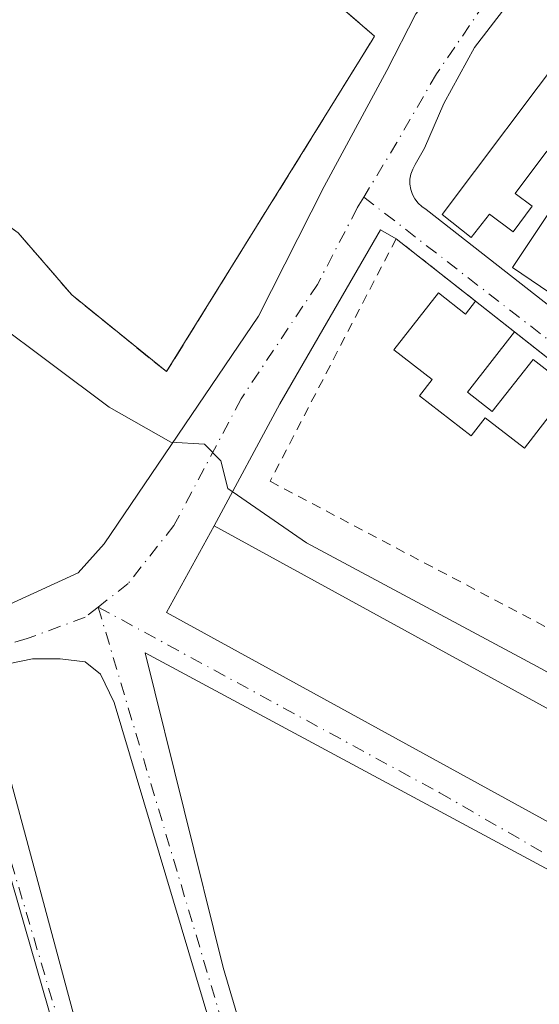
# Model space of a CAD drawing. Units: metres. Extents: x 580240 to 583695, y 4721957 to 4724310.
# Drawn here: x 580674 to 580728, y 4723206 to 4723308 of the extents above; entities that cross this region are included whole.
import ezdxf

# ---------------------------------------------------------------- set-up
doc = ezdxf.new("R2010")
doc.units = ezdxf.units.M
doc.header["$MEASUREMENT"] = 0
for name, pattern in [('DGN Style 2', [1.6480167562047852, 0.988810053722871, -0.6592067024819142]), ('DGN Style 3', [2.307223458686699, 1.648016756204785, -0.6592067024819142]), ('DGN Style 4', [2.6384748266838614, 1.318413404963828, -0.6592067024819142, 0.001648016756204785, -0.6592067024819142])]:
    doc.linetypes.add(name, pattern=pattern)
for name, color, linetype, lineweight in [('Camping Cxs', 135, 'Continuous', 0), ('Cultivos herbáceos CxS', 92, 'Continuous', 0), ('Curva de nivel normal', 30, 'Continuous', 0), ('Edificación Cxs', 1, 'Continuous', 13), ('Muro lineal', 1, 'DGN Style 3', 13), ('Núcleo urbano CxS', 7, 'Continuous', 0), ('Obra de contención lineal', 1, 'DGN Style 3', 13), ('Valla', 7, 'DGN Style 2', 0), ('Vía urbana Cxs', 4, 'Continuous', 0), ('Vía urbana eje', 4, 'DGN Style 4', 0)]:
    doc.layers.add(name, color=color, linetype=linetype, lineweight=lineweight)

# ---------------------------------------------------------------- blocks, each defined once
blk = doc.blocks.new('*U51')
at = {"layer": 'Vía urbana Cxs', "color": 4, "linetype": 'Continuous', "lineweight": 0}
for points in [[(580668.0883999999, 4723245.2588, 458.5913), (580679.8359000003, 4723250.656300001, 459.1068999999989), (580682.5346999997, 4723253.672599999, 459.0865000000049), (580698.5684000002, 4723277.326400001, 462.9112000000023), (580705.3947000002, 4723290.8202, 465.1027999999933), (580711.9035, 4723302.885199999, 465.5782999999938), (580714.9197000006, 4723308.7589, 466.607999999993)], [(580767.9401000004, 4723242.020099999, 463.7452999999951), (580721.1401000004, 4723278.890100001, 464.1717000000062), (580719.3198999995, 4723280.322000001, 463.8815000000032), (580712.8901000004, 4723285.380100001, 463.5623999999953), (580711.2685000002, 4723286.295800001, 463.2719999999972), (580700.7909000004, 4723268.198200001, 462.3013000000064), (580693.9600999998, 4723255.520099999, 460.652700000006), (580689.0301000001, 4723246.5101, 460.2060999999958), (580749.0500999996, 4723213.550100001, 459.3942999999999)], [(580732.5410000002, 4723217.715600001, 463.7149000000064), (580686.8208999997, 4723242.321900001, 460.1486000000005), (580694.9172, 4723209.6194, 459.4422999999952), (580700.2352999998, 4723191.5218, 458.0605999999971)], [(580724.2953000005, 4723309.490499999, 464.2329000000027), (580721.0143999998, 4723305.257200001, 464.4602000000014), (580717.8393999999, 4723299.4363, 463.7605999999942), (580715.8285999997, 4723294.7797, 463.9554000000062), (580714.8761, 4723293.086300001, 463.8619999999937), (580714.6069999998, 4723292.6171, 463.8006000000024), (580714.4206999998, 4723292.109400001, 463.7611999999936), (580714.3224, 4723291.577500001, 463.7483000000066), (580714.3148999996, 4723291.036699999, 463.7609999999986), (580714.3985000001, 4723290.5023, 463.8003999999929), (580714.5707, 4723289.989600001, 463.8665000000037), (580714.8267000001, 4723289.5131, 463.9587999999931), (580715.1591999996, 4723289.0865, 464.0752000000066), (580715.5586999999, 4723288.721899999, 464.2128999999986), (580716.0137999998, 4723288.4296, 464.3678000000073), (580744.5000999998, 4723266.100099999, 464.5001000000047)]]:
    blk.add_polyline3d(points, dxfattribs=at)
for points in [[(580696.7785, 4723145.4088, 459.1490000000049), (580698.6042, 4723145.329500001, 459.1971000000049), (580707.0179000003, 4723148.107600001, 461.1067000000039), (580708.1292000003, 4723149.457000001, 461.936400000006), (580708.2878999999, 4723151.7588, 463.116599999994), (580696.6991999998, 4723193.192700001, 458.5890999999974), (580683.6023000004, 4723237.1665, 459.3614999999991), (580682.1734999996, 4723240.103399999, 458.9468000000052), (580680.5860000001, 4723241.373400001, 458.9458000000013), (580677.9665999999, 4723241.6909, 459.0486999999994), (580675.1091, 4723241.6909, 459.2844000000041), (580672.7279000003, 4723241.2147, 459.7473999999929), (580670.7435, 4723240.659, 459.6214999999939), (580670.2671999997, 4723240.182800001, 459.7073999999994), (580670.0290999999, 4723239.309599999, 460.0149999999995), (580679.2366000004, 4723205.2577, 459.9318999999959), (580692.4128999999, 4723159.378900001, 457.897100000002), (580696.1435000002, 4723147.313800001, 459.1588999999949)], [(580675.8234999999, 4723139.5351, 459.3444000000018), (580677.2522, 4723138.9794, 459.6420999999973), (580692.4923, 4723143.742000001, 459.2182999999932), (580693.3653999995, 4723144.2182, 459.1015000000043), (580693.6035000002, 4723145.170700001, 458.9570999999996), (580683.7609999999, 4723180.968900001, 459.8352000000014), (580667.2510000002, 4723238.277799999, 459.4691000000021), (580666.6952999998, 4723239.150900001, 459.1153000000049), (580665.1078000005, 4723239.309599999, 458.8214000000008), (580649.5503000002, 4723235.3409, 459.0307999999932), (580648.6771999998, 4723234.467800001, 458.9052999999985), (580655.5033999998, 4723208.670800001, 459.8555999999954), (580674.3153999997, 4723142.3926, 458.2792999999947), (580674.9504000006, 4723140.408199999, 458.9833000000072)]]:
    blk.add_polyline3d(points, close=True, dxfattribs=at)

msp = doc.modelspace()

# ---------------------------------------------------------------- linework, layer by layer
at = {"layer": 'Camping Cxs', "color": 135, "linetype": 'Continuous', "lineweight": 0}
for points in [[(580689.0301000001, 4723271.5601, 465.3156000000017), (580710.3865, 4723306.014799999, 466.5277999999962), (580710.6501000002, 4723306.440099999, 466.4412000000011), (580700.4236000003, 4723315.265799999, 465.3717999999935), (580686.8501000004, 4723326.9801, 466.1946000000025)], [(580673.6001000004, 4723286.0101, 466.3456000000006), (580679.1700999998, 4723279.550100001, 466.4807000000001), (580689.0301000001, 4723271.5601, 465.3156000000017), (580710.3865, 4723306.014799999, 466.5277999999962), (580710.6501000002, 4723306.440099999, 466.4412000000011), (580700.4236000003, 4723315.265799999, 465.3717999999935)], [(580635.7100999998, 4723293.190099999, 460.0105999999942), (580643.0593999998, 4723293.8422, 460.1416000000027), (580646.5301000001, 4723294.1501, 461.0095000000001), (580659.8501000004, 4723293.0601, 464.2320999999939), (580667.1401000004, 4723290.630100001, 465.5835999999982), (580673.6001000004, 4723286.0101, 466.3456000000006), (580679.1700999998, 4723279.550100001, 466.4807000000001), (580689.0301000001, 4723271.5601, 465.3156000000017)]]:
    msp.add_polyline3d(points, dxfattribs=at)
at = {"layer": 'Cultivos herbáceos CxS', "color": 92, "linetype": 'Continuous', "lineweight": 0}
for points in [[(580663.3383, 4723331.3181, 460.0898000000016), (580680.0011, 4723322.392100001, 462.0817999999999), (580684.3262999998, 4723330.212900001, 464.8711000000039), (580687.2757000001, 4723327.474300001, 464.9290000000037), (580686.8501000004, 4723326.9801, 464.7397000000056), (580700.4236000003, 4723315.265799999, 464.1061000000045), (580710.6501000002, 4723306.440099999, 463.8012000000017), (580710.3865, 4723306.014799999, 463.7770000000019), (580689.0301000001, 4723271.5601, 462.1637999999948), (580679.1700999998, 4723279.550100001, 461.7869000000064), (580673.6001000004, 4723286.0101, 461.8227999999945)], [(580687.2757000001, 4723327.474300001, 464.9290000000037), (580686.8501000004, 4723326.9801, 464.7397000000056), (580700.4236000003, 4723315.265799999, 464.1061000000045), (580710.6501000002, 4723306.440099999, 463.8012000000017), (580710.3865, 4723306.014799999, 463.7770000000019), (580689.0301000001, 4723271.5601, 462.1637999999948), (580679.1700999998, 4723279.550100001, 461.7869000000064), (580673.6001000004, 4723286.0101, 461.8227999999945)]]:
    msp.add_polyline3d(points, dxfattribs=at)
at = {"layer": 'Curva de nivel normal', "color": 30, "linetype": 'Continuous', "lineweight": 0, "elevation": 460, "flags": 128}
msp.add_lwpolyline([(580664.9800000004, 4723281.390100001), (580683.0800000001, 4723267.880100001), (580689.4600000001, 4723264.220100001), (580692.9699999997, 4723264.030099999), (580694.6600000003, 4723262.300100001), (580695.3799999999, 4723259.4101), (580703.5700000003, 4723253.7501), (580727.5499999998, 4723240.9101), (580752.5, 4723227.130100001), (580756.5700000003, 4723224.670100001), (580759.0599999996, 4723222.040100001), (580758.6600000003, 4723217.5701), (580758.5999999996, 4723212.1801), (580760.0199999996, 4723208.290100001), (580762.8399999999, 4723204.360099999)], dxfattribs=at)
at = {"layer": 'Edificación Cxs', "color": 1, "linetype": 'Continuous', "lineweight": 13, "flags": 128}
for points, elevation in [([(580734.4282000001, 4723296.809800001), (580731.1881999997, 4723292.5099), (580728.5601000004, 4723294.4901), (580725.2600999996, 4723290.090100001), (580727.0301000001, 4723288.7601), (580725.0301000001, 4723286.090100001), (580722.6001000004, 4723287.9301), (580720.6700999998, 4723285.5101), (580717.6801000005, 4723287.890100001), (580731.0100999996, 4723305.6601), (580734.5701000001, 4723302.9801), (580731.8000999996, 4723298.790100001)], 468.0414000000018), ([(580734.1700999998, 4723289.880100001), (580732.3800999997, 4723287.190099999), (580736.0000999998, 4723284.780099999), (580733.5601000004, 4723281.130100001), (580732.2500999998, 4723282.0001), (580731.2100999998, 4723280.440099999), (580729.9001000002, 4723281.3201), (580728.8601000002, 4723279.7601), (580724.9901000002, 4723282.390100001), (580729.9001000002, 4723289.7601), (580730.7500999998, 4723289.200099999), (580732.1201, 4723291.2501)], 467.2206000000008), ([(580717.2801000001, 4723279.7501), (580720.1001000004, 4723277.550100001), (580721.1401000004, 4723278.890100001), (580725.1901000004, 4723275.700099999), (580720.2901, 4723269.4101), (580722.8701, 4723267.4001), (580727.1101000002, 4723272.840100001), (580731.0100999996, 4723269.8201), (580726.2100999998, 4723263.600099999), (580722.1401000004, 4723266.770099999), (580720.6700999998, 4723264.880100001), (580715.3101000004, 4723269.040100001), (580716.6401000004, 4723270.7501), (580712.6401000004, 4723273.840100001)], 466.2964999999969), ([(580751.2301000003, 4723217.520099999), (580749.0500999996, 4723213.550100001), (580689.0301000001, 4723246.5101), (580693.9600999998, 4723255.520099999), (580754.0100999996, 4723222.600099999)], 460.652700000006)]:
    msp.add_lwpolyline(points, close=True, dxfattribs=dict(at, elevation=elevation))
at = {"layer": 'Edificación Cxs', "color": 1, "linetype": 'Continuous', "lineweight": 13, "extrusion": (-0.1226438023256229, 0.039905550691507, 0.9916481456520359), "elevation": 117723.4914718448, "flags": 128}
msp.add_lwpolyline([(-4671181.337269576, -901560.0179643518), (-4671180.117765587, -901556.627324101), (-4671181.713797003, -901556.0481317235)], dxfattribs=at)
at = {"layer": 'Edificación Cxs', "color": 1, "linetype": 'Continuous', "lineweight": 13}
for points in [[(580734.4282000001, 4723296.809800001, 468.0414000000019), (580731.1881999997, 4723292.5099, 467.4055999999982), (580728.5601000004, 4723294.4901, 466.9070000000065), (580725.2600999996, 4723290.090100001, 466.7220999999991), (580727.0301000001, 4723288.7601, 467.3316999999952), (580725.0301000001, 4723286.090100001, 466.5599999999977), (580722.6001000004, 4723287.9301, 466.3693000000058), (580720.6700999998, 4723285.5101, 465.1208000000043), (580717.6801000005, 4723287.890100001, 464.9207000000025), (580731.0100999996, 4723305.6601, 464.7581000000064), (580734.5701000001, 4723302.9801, 465.3620999999985), (580731.8000999996, 4723298.790100001, 467.430600000007), (580734.4282000001, 4723296.809800001, 468.0414000000019)], [(580734.1700999998, 4723289.880100001, 466.8996000000043), (580732.3800999997, 4723287.190099999, 466.1202000000048), (580736.0000999998, 4723284.780099999, 466.0975999999937), (580733.5601000004, 4723281.130100001, 465.6276999999973), (580732.2500999998, 4723282.0001, 465.8487000000023), (580731.2100999998, 4723280.440099999, 465.3175000000047), (580729.9001000002, 4723281.3201, 465.6668999999966), (580728.8601000002, 4723279.7601, 464.9836000000069), (580724.9901000002, 4723282.390100001, 465.3130999999995), (580729.9001000002, 4723289.7601, 467.0362000000023), (580730.7500999998, 4723289.200099999, 466.8752999999998), (580732.1201, 4723291.2501, 467.2206000000006), (580734.1700999998, 4723289.880100001, 466.8996000000043)], [(580721.1401000004, 4723278.890100001, 464.1717000000062), (580725.1901000004, 4723275.700099999, 464.2455999999948), (580720.2901, 4723269.4101, 465.6367999999929), (580722.8701, 4723267.4001, 465.7543000000006), (580727.1101000002, 4723272.840100001, 464.3179999999993), (580731.0100999996, 4723269.8201, 464.1401000000042), (580726.2100999998, 4723263.600099999, 465.4590999999928), (580722.1401000004, 4723266.770099999, 465.8776000000071), (580720.6700999998, 4723264.880100001, 466.2964999999967), (580715.3101000004, 4723269.040100001, 465.1962000000058), (580716.6401000004, 4723270.7501, 465.4089999999997), (580712.6401000004, 4723273.840100001, 463.610400000005), (580717.2801000001, 4723279.7501, 463.6597000000039)], [(580751.2301000003, 4723217.520099999, 460.4763999999996), (580749.0500999996, 4723213.550100001, 459.3942999999999), (580689.0301000001, 4723246.5101, 460.2060999999958), (580693.9600999998, 4723255.520099999, 460.652700000006), (580754.0100999996, 4723222.600099999, 460.5850999999967), (580751.2301000003, 4723217.520099999, 460.4763999999996)]]:
    msp.add_polyline3d(points, dxfattribs=at)
at = {"layer": 'Muro lineal', "color": 1, "linetype": 'DGN Style 3', "lineweight": 13, "extrusion": (-0.02488341434435784, -0.01683235473646193, 0.9995486419002293), "elevation": -93488.20258141178, "flags": 128}
msp.add_lwpolyline([(-3586935.949546129, 3126046.328189772), (-3586905.601364749, 3126054.536740101), (-3586888.824166941, 3126017.069001859)], dxfattribs=at)
at = {"layer": 'Núcleo urbano CxS', "color": 7, "linetype": 'Continuous', "lineweight": 0}
for points in [[(580687.2757000001, 4723327.474300001, 464.9290000000037), (580686.8501000004, 4723326.9801, 464.7397000000056), (580700.4236000003, 4723315.265799999, 464.1061000000045), (580710.6501000002, 4723306.440099999, 463.8012000000017), (580710.3865, 4723306.014799999, 463.7770000000019), (580689.0301000001, 4723271.5601, 462.1637999999948), (580679.1700999998, 4723279.550100001, 461.7869000000064), (580673.6001000004, 4723286.0101, 461.8227999999945)], [(580673.6001000004, 4723286.0101, 461.8227999999945), (580679.1700999998, 4723279.550100001, 461.7869000000064), (580689.0301000001, 4723271.5601, 462.1637999999948), (580710.3865, 4723306.014799999, 463.7770000000019), (580710.6501000002, 4723306.440099999, 463.8012000000017), (580700.4236000003, 4723315.265799999, 464.1061000000045)]]:
    msp.add_polyline3d(points, dxfattribs=at)
at = {"layer": 'Obra de contención lineal', "color": 1, "linetype": 'DGN Style 3', "lineweight": 13}
msp.add_polyline3d([(580689.0301000001, 4723271.5601, 465.3156000000017), (580679.1700999998, 4723279.550100001, 466.4807000000001), (580673.6001000004, 4723286.0101, 466.3456000000006), (580667.1401000004, 4723290.630100001, 465.5835999999982), (580659.8501000004, 4723293.0601, 464.2320999999939), (580646.5301000001, 4723294.1501, 461.0095000000001), (580635.7100999998, 4723293.190099999, 460.0105999999942)], dxfattribs=at)
at = {"layer": 'Valla', "color": 7, "linetype": 'DGN Style 2', "lineweight": 0}
msp.add_polyline3d([(580721.1401000004, 4723278.890100001, 464.1717000000062), (580712.8901000004, 4723285.380100001, 463.5623999999953), (580699.7801000001, 4723260.1601, 461.8957999999984), (580764.4801000003, 4723225.9801, 465.1420999999973), (580763.4600999998, 4723211.5101, 465.9943999999959), (580778.0500999996, 4723197.380100001, 461.9796999999963), (580790.4101, 4723199.670100001, 461.7090000000026), (580801.7200999996, 4723214.470100001, 462.4201999999932), (580802.3701, 4723214.9001, 462.4866999999941), (580805.5601000004, 4723217.050100001, 462.720100000006), (580814.6601, 4723223.170100001, 465.8334999999934), (580833.4801000003, 4723245.7601, 466.1616000000067), (580832.8300999999, 4723257.790100001, 464.6527999999962), (580820.2801000001, 4723270.540100001, 463.7342999999965), (580816.7801000001, 4723274.100099999, 463.8277999999991), (580809.4801000003, 4723283.390100001, 463.9250000000029), (580807.2301000003, 4723298.2301, 464.9814000000042), (580807.6901000004, 4723304.770099999, 465.5828000000038), (580808.0701000001, 4723310.2601, 464.2474999999977), (580814.3400999998, 4723316.550100001, 463.2081999999937), (580792.4600999998, 4723339.9101, 464.6759000000021), (580771.0701000001, 4723341.2501, 466.0803000000015), (580752.4700999996, 4723355.1801, 468.5709000000061), (580736.6001000004, 4723367.0801, 465.7232999999979)], dxfattribs=at)
at = {"layer": 'Vía urbana Cxs', "color": 4, "linetype": 'Continuous', "lineweight": 0, "extrusion": (0.618282108304262, 0.7859562534476441, 4.708906129673743e-05), "elevation": 4071340.093146637, "flags": 128}
msp.add_lwpolyline([(2463897.4214409, 272.456117096029), (2463899.737356627, 272.1659170957041), (2463907.918230886, 271.8468170953425)], dxfattribs=at)
at = {"layer": 'Vía urbana Cxs', "color": 4, "linetype": 'Continuous', "lineweight": 0, "extrusion": (-0.01127435146571677, 0.008881067696272235, 0.9998970025135597), "elevation": 35864.62922577417, "flags": 128}
msp.add_lwpolyline([(580693.5119110881, 4723143.452477945), (580689.4614341751, 4723146.642803765)], dxfattribs=at)
at = {"layer": 'Vía urbana Cxs', "color": 4, "linetype": 'Continuous', "lineweight": 0, "extrusion": (0.007222136468405538, -0.005689813867783875, 0.9999577324882196), "elevation": -22216.25692834746, "flags": 128}
msp.add_lwpolyline([(580749.4439144705, 4723192.068619182), (580706.6913154123, 4723225.748964369)], dxfattribs=at)
at = {"layer": 'Vía urbana Cxs', "color": 4, "linetype": 'Continuous', "lineweight": 0, "extrusion": (-0.01051954715834846, -0.04376093992349007, 0.9989866461893253), "elevation": -212342.5526603979, "flags": 128}
msp.add_lwpolyline([(-539349.2563369683, 4723384.52972771), (-539351.9438922501, 4723374.606950974), (-539285.882642, 4723356.569982423)], dxfattribs=at)
at = {"layer": 'Vía urbana Cxs', "color": 4, "linetype": 'Continuous', "lineweight": 0}
for points in [[(580652.0301000001, 4723242.3101, 459.0356000000029), (580660.9446, 4723243.353800001, 457.6025999999983), (580668.0883999999, 4723245.2588, 458.5913), (580679.8359000003, 4723250.656300001, 459.1068999999989), (580682.5346999997, 4723253.672599999, 459.0865000000049), (580698.5684000002, 4723277.326400001, 462.9112000000023), (580705.3947000002, 4723290.8202, 465.1027999999933), (580711.9035, 4723302.885199999, 465.5782999999938), (580714.9197000006, 4723308.7589, 466.607999999993), (580723.1747000003, 4723318.442700001, 464.4330000000046), (580696.9414999997, 4723338.627, 466.0072999999975)], [(580724.2953000005, 4723309.490499999, 464.2329000000027), (580721.0143999998, 4723305.257200001, 464.4602000000014), (580717.8393999999, 4723299.4363, 463.7605999999942), (580715.8285999997, 4723294.7797, 463.9554000000062), (580714.8761, 4723293.086300001, 463.8619999999937), (580714.6069999998, 4723292.6171, 463.8006000000024), (580714.4206999998, 4723292.109400001, 463.7611999999936), (580714.3224, 4723291.577500001, 463.7483000000066), (580714.3148999996, 4723291.036699999, 463.7609999999986), (580714.3985000001, 4723290.5023, 463.8003999999929), (580714.5707, 4723289.989600001, 463.8665000000037), (580714.8267000001, 4723289.5131, 463.9587999999931), (580715.1591999996, 4723289.0865, 464.0752000000066), (580715.5586999999, 4723288.721899999, 464.2128999999986), (580716.0137999998, 4723288.4296, 464.3678000000073), (580744.5000999998, 4723266.100099999, 464.5001000000047)], [(580712.8901000004, 4723285.380100001, 463.5623999999953), (580711.2685000002, 4723286.295800001, 463.2719999999972), (580700.7909000004, 4723268.198200001, 462.3013000000064), (580693.9600999998, 4723255.520099999, 460.652700000006)], [(580749.0500999996, 4723213.550100001, 459.3942999999999), (580750.0828999998, 4723211.127499999, 458.9567999999999), (580744.4473000001, 4723204.856899999, 461.4728000000032), (580740.5579000004, 4723212.9531, 460.3877000000066), (580732.5410000002, 4723217.715600001, 463.7149000000064), (580686.8208999997, 4723242.321900001, 460.1486000000005), (580694.9172, 4723209.6194, 459.4422999999952), (580700.2352999998, 4723191.5218, 458.0605999999971), (580705.2359999996, 4723173.344900001, 459.6423000000068), (580713.4910000004, 4723147.865499999, 461.0564000000013), (580697.7747, 4723142.0711, 458.709600000002), (580704.1246999997, 4723118.417300001, 456.9170000000013), (580701.2671999997, 4723117.7029, 457.2731000000058), (580694.7583999997, 4723141.436100001, 458.911500000002), (580676.7402999997, 4723136.118000001, 459.0068000000028), (580684.2015000005, 4723110.479800001, 457.578999999998), (580681.3439999997, 4723109.9242, 456.9982000000019), (580673.4858999997, 4723135.2448, 458.7841999999946), (580654.6739999996, 4723129.767999999, 457.4244000000036), (580662.5321000004, 4723104.526699999, 458.652900000001), (580659.3570999998, 4723103.8123, 458.7553999999946), (580657.5401, 4723105.470100001, 458.3959999999934)], [(580696.7785, 4723145.4088, 459.1490000000049), (580698.6042, 4723145.329500001, 459.1971000000049), (580707.0179000003, 4723148.107600001, 461.1067000000039), (580708.1292000003, 4723149.457000001, 461.936400000006), (580708.2878999999, 4723151.7588, 463.116599999994), (580696.6991999998, 4723193.192700001, 458.5890999999974), (580683.6023000004, 4723237.1665, 459.3614999999991), (580682.1734999996, 4723240.103399999, 458.9468000000052), (580680.5860000001, 4723241.373400001, 458.9458000000013), (580677.9665999999, 4723241.6909, 459.0486999999994), (580675.1091, 4723241.6909, 459.2844000000041), (580672.7279000003, 4723241.2147, 459.7473999999929), (580670.7435, 4723240.659, 459.6214999999939), (580670.2671999997, 4723240.182800001, 459.7073999999994), (580670.0290999999, 4723239.309599999, 460.0149999999995), (580679.2366000004, 4723205.2577, 459.9318999999959), (580692.4128999999, 4723159.378900001, 457.897100000002), (580696.1435000002, 4723147.313800001, 459.1588999999949), (580696.7785, 4723145.4088, 459.1490000000049)], [(580675.8234999999, 4723139.5351, 459.3444000000018), (580677.2522, 4723138.9794, 459.6420999999973), (580692.4923, 4723143.742000001, 459.2182999999932), (580693.3653999995, 4723144.2182, 459.1015000000043), (580693.6035000002, 4723145.170700001, 458.9570999999996), (580683.7609999999, 4723180.968900001, 459.8352000000014), (580667.2510000002, 4723238.277799999, 459.4691000000021), (580666.6952999998, 4723239.150900001, 459.1153000000049), (580665.1078000005, 4723239.309599999, 458.8214000000008), (580649.5503000002, 4723235.3409, 459.0307999999932), (580648.6771999998, 4723234.467800001, 458.9052999999985), (580655.5033999998, 4723208.670800001, 459.8555999999954), (580674.3153999997, 4723142.3926, 458.2792999999947), (580674.9504000006, 4723140.408199999, 458.9833000000072), (580675.8234999999, 4723139.5351, 459.3444000000018)]]:
    msp.add_polyline3d(points, dxfattribs=at)
at = {"layer": 'Vía urbana eje', "color": 4, "linetype": 'DGN Style 4', "lineweight": 0, "extrusion": (0.9586327368182919, 0.2845857038578461, 0.005852611383497181), "elevation": 1900815.777629101, "flags": 128}
msp.add_lwpolyline([(4362679.291863672, -10666.53654040558), (4362623.653215799, -10665.78172747814), (4362577.394268482, -10665.84222851433)], dxfattribs=at)
at = {"layer": 'Vía urbana eje', "color": 4, "linetype": 'DGN Style 4', "lineweight": 0}
for points in [[(580725.4272999996, 4723314.5931, 464.1407000000036), (580723.6020999998, 4723312.066099999, 464.3310000000056), (580717.0932999998, 4723302.541099999, 463.8396999999969), (580712.9659000002, 4723295.397299999, 463.6100000000006), (580709.5280999999, 4723289.7119, 463.2505999999995)], [(580709.5280999999, 4723289.7119, 463.2505999999995), (580708.8383, 4723288.5711, 463.0871000000043), (580704.7109000003, 4723280.633500001, 462.790599999993), (580696.7732999995, 4723268.727299999, 461.2314999999944), (580689.7883000001, 4723255.550899999, 459.8815000000032), (580685.0257000001, 4723249.5185, 459.0350999999937), (580681.9269000003, 4723247.083699999, 458.5957999999956)], [(580709.5280999999, 4723289.7119, 463.2505999999995), (580743.6047, 4723263.329700001, 463.7912000000069), (580778.2122999998, 4723236.3421, 463.3113000000012), (580790.6741000004, 4723225.5887, 463.0580000000046)], [(580681.9269000003, 4723247.083699999, 458.5957999999956), (580680.5806999998, 4723246.025900001, 458.6468000000023), (580674.5482999999, 4723243.803500001, 458.9472999999998), (580666.6557, 4723241.5801, 458.3821999999927)], [(580681.9269000003, 4723247.083699999, 458.5957999999956), (580717.4108999996, 4723227.7697, 461.9916999999987), (580745.9858999997, 4723211.2597, 459.0305999999982), (580748.7608000003, 4723209.656400001, 458.6601999999984)], [(580681.9269000003, 4723247.083699999, 458.5957999999956), (580704.1801000005, 4723172.465299999, 459.2038999999932), (580711.5884999996, 4723149.1819, 462.4324999999953), (580695.6508999999, 4723143.894900001, 459.0764999999956)]]:
    msp.add_polyline3d(points, dxfattribs=at)

# ---------------------------------------------------------------- block references
at = {"layer": 'Vía urbana Cxs', "color": 4, "linetype": 'Continuous', "lineweight": 0}
msp.add_blockref('*U51', (0, 0), dxfattribs=at)

doc.saveas('drawing.dxf')
